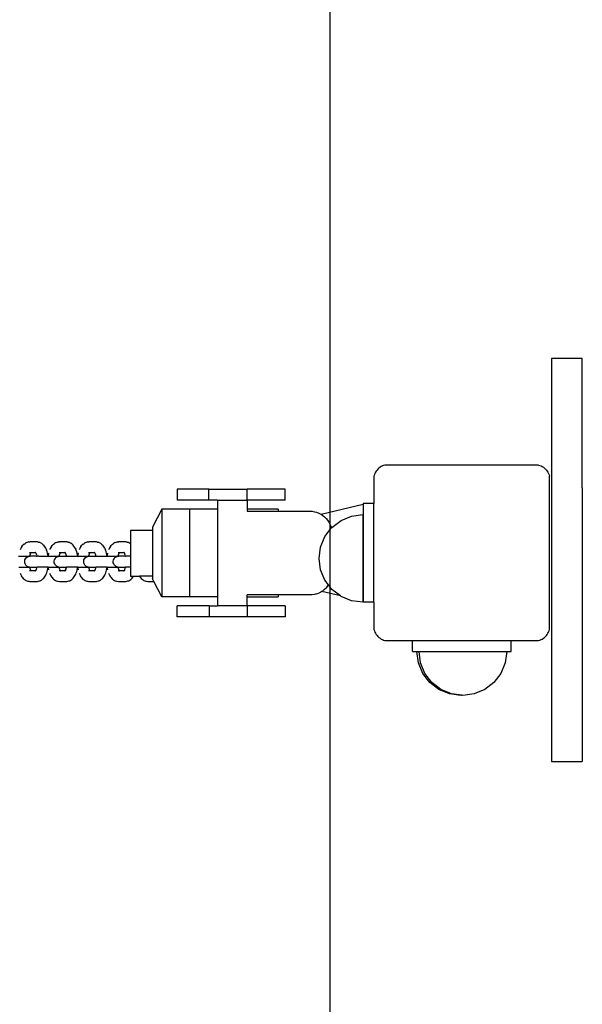
# Model space of a CAD drawing. Units: inches. Extents: x -194 to 101, y -376 to 294.
# Drawn here: x 75 to 101, y -62 to -17 of the extents above; entities that cross this region are included whole.
import ezdxf

# ---------------------------------------------------------------- set-up
doc = ezdxf.new("R2010")
doc.units = ezdxf.units.IN
doc.header["$MEASUREMENT"] = 0

# ---------------------------------------------------------------- blocks, each defined once
blk = doc.blocks.new('0511 2d')
at = {"color": 0}
for p, q in [((89.461, -41.263), (89.461, 293.737)), ((91.961, -37.263), (91.902, -37.28)), ((98.961, -37.263), (91.961, -37.263)), ((98.961, -37.263), (99.021, -37.28)), ((91.479, -37.704), (91.461, -37.763)), ((91.501, -37.646), (91.479, -37.704)), ((91.529, -37.59), (91.501, -37.646)), ((91.562, -37.538), (91.529, -37.59)), ((91.599, -37.488), (91.562, -37.538)), ((91.641, -37.442), (91.599, -37.488)), ((91.687, -37.401), (91.641, -37.442)), ((91.736, -37.363), (91.687, -37.401)), ((91.789, -37.331), (91.736, -37.363)), ((91.844, -37.303), (91.789, -37.331)), ((91.902, -37.28), (91.844, -37.303)), ((99.021, -37.28), (99.079, -37.303)), ((99.079, -37.303), (99.134, -37.331)), ((99.134, -37.331), (99.187, -37.363)), ((99.187, -37.363), (99.236, -37.401)), ((99.236, -37.401), (99.282, -37.442)), ((99.282, -37.442), (99.324, -37.488)), ((99.324, -37.488), (99.361, -37.538)), ((99.361, -37.538), (99.394, -37.59)), ((99.394, -37.59), (99.422, -37.646)), ((99.422, -37.646), (99.444, -37.704)), ((99.444, -37.704), (99.461, -37.763)), ((91.461, -37.763), (91.461, -39.013)), ((99.461, -44.763), (99.461, -37.763)), ((82.478, -38.365), (82.478, -38.865)), ((83.932, -38.365), (82.478, -38.365)), ((83.932, -38.865), (83.932, -38.365)), ((83.932, -38.365), (85.677, -38.365)), ((85.677, -38.865), (85.677, -38.365)), ((87.416, -38.365), (85.677, -38.365)), ((87.416, -38.865), (87.416, -38.365)), ((83.932, -38.865), (82.478, -38.865)), ((84.327, -38.865), (83.932, -38.865)), ((84.327, -38.865), (84.327, -39.268)), ((84.327, -38.865), (85.677, -38.865)), ((85.677, -38.865), (85.677, -39.268)), ((87.416, -38.865), (85.677, -38.865)), ((89.046, -39.505), (90.961, -39.045)), ((91.461, -39.013), (90.961, -39.013)), ((90.961, -39.013), (90.961, -39.045)), ((90.961, -39.045), (90.961, -43.474)), ((91.461, -43.513), (91.461, -39.013)), ((81.791, -39.268), (81.356, -40.088)), ((83.052, -39.268), (81.791, -39.268)), ((81.791, -39.268), (81.791, -43.268)), ((83.052, -39.268), (83.052, -43.268)), ((84.327, -39.268), (83.052, -39.268)), ((84.327, -39.268), (84.327, -43.268)), ((85.677, -39.268), (85.677, -39.365)), ((87.085, -39.268), (85.677, -39.268)), ((85.677, -39.365), (87.085, -39.365)), ((87.085, -39.268), (87.085, -39.365)), ((87.085, -39.365), (88.537, -39.365)), ((88.537, -39.365), (88.642, -39.371)), ((88.642, -39.371), (88.745, -39.387)), ((88.745, -39.387), (88.846, -39.414)), ((88.846, -39.414), (88.944, -39.452)), ((88.944, -39.452), (89.037, -39.499)), ((89.037, -39.499), (89.046, -39.505)), ((89.046, -39.505), (89.125, -39.556)), ((90.439, -39.585), (90.957, -39.517)), ((90.957, -39.517), (90.957, -43.473)), ((89.125, -39.556), (89.206, -39.622)), ((89.206, -39.622), (89.28, -39.696)), ((89.28, -39.696), (89.346, -39.777)), ((89.346, -39.777), (89.403, -39.865)), ((89.403, -39.865), (89.451, -39.958)), ((89.451, -39.958), (89.488, -40.056)), ((89.543, -40.103), (89.957, -39.785)), ((89.957, -39.785), (90.439, -39.585)), ((80.352, -40.246), (80.352, -40.838)), ((81.356, -40.246), (80.352, -40.246)), ((81.356, -40.088), (81.356, -40.246)), ((81.356, -40.246), (81.356, -42.323)), ((89.225, -40.517), (89.512, -40.143)), ((89.488, -40.056), (89.512, -40.143)), ((89.512, -40.143), (89.543, -40.103)), ((75.502, -40.864), (75.468, -40.896)), ((75.502, -40.864), (75.546, -40.832)), ((75.583, -40.809), (75.546, -40.832)), ((75.622, -40.794), (75.583, -40.809)), ((75.622, -40.794), (75.675, -40.775)), ((75.712, -40.77), (75.675, -40.775)), ((75.712, -40.77), (75.768, -40.766)), ((76.112, -40.766), (75.768, -40.766)), ((76.149, -40.771), (76.112, -40.766)), ((76.149, -40.771), (76.204, -40.783)), ((76.243, -40.797), (76.204, -40.783)), ((76.243, -40.797), (76.292, -40.823)), ((76.329, -40.847), (76.292, -40.823)), ((76.365, -40.879), (76.329, -40.847)), ((76.848, -40.864), (76.813, -40.896)), ((76.848, -40.864), (76.891, -40.832)), ((76.929, -40.809), (76.891, -40.832)), ((76.967, -40.794), (76.929, -40.809)), ((76.967, -40.794), (77.02, -40.775)), ((77.057, -40.77), (77.02, -40.775)), ((77.057, -40.77), (77.114, -40.766)), ((77.457, -40.766), (77.114, -40.766)), ((77.494, -40.771), (77.457, -40.766)), ((77.494, -40.771), (77.549, -40.783)), ((77.588, -40.797), (77.549, -40.783)), ((77.588, -40.797), (77.637, -40.823)), ((77.674, -40.847), (77.637, -40.823)), ((77.71, -40.879), (77.674, -40.847)), ((78.193, -40.864), (78.158, -40.896)), ((78.193, -40.864), (78.236, -40.832)), ((78.274, -40.809), (78.236, -40.832)), ((78.312, -40.794), (78.274, -40.809)), ((78.312, -40.794), (78.365, -40.775)), ((78.402, -40.77), (78.365, -40.775)), ((78.402, -40.77), (78.459, -40.766)), ((78.802, -40.766), (78.459, -40.766)), ((78.839, -40.771), (78.802, -40.766)), ((78.839, -40.771), (78.895, -40.783)), ((78.933, -40.797), (78.895, -40.783)), ((78.933, -40.797), (78.983, -40.823)), ((79.019, -40.847), (78.983, -40.823)), ((79.055, -40.879), (79.019, -40.847)), ((79.538, -40.864), (79.503, -40.896)), ((79.538, -40.864), (79.582, -40.832)), ((79.619, -40.809), (79.582, -40.832)), ((79.657, -40.794), (79.619, -40.809)), ((79.657, -40.794), (79.71, -40.775)), ((79.747, -40.77), (79.71, -40.775)), ((79.747, -40.77), (79.804, -40.766)), ((80.148, -40.766), (79.804, -40.766)), ((80.185, -40.771), (80.148, -40.766)), ((80.185, -40.771), (80.24, -40.783)), ((80.279, -40.797), (80.24, -40.783)), ((80.279, -40.797), (80.328, -40.823)), ((80.352, -40.838), (80.328, -40.823)), ((80.352, -40.838), (80.352, -41.417)), ((89.025, -41), (89.225, -40.517)), ((75.348, -41.073), (75.323, -41.132)), ((75.376, -41.021), (75.348, -41.073)), ((75.405, -40.976), (75.376, -41.021)), ((75.405, -40.976), (75.434, -40.936)), ((75.468, -40.896), (75.434, -40.936)), ((75.774, -41.265), (75.753, -41.268)), ((75.812, -41.265), (75.774, -41.265)), ((75.774, -41.355), (75.789, -41.312)), ((75.803, -41.279), (75.787, -41.31)), ((75.789, -41.312), (75.803, -41.279)), ((75.806, -41.272), (75.803, -41.279)), ((75.812, -41.265), (75.806, -41.272)), ((76.04, -41.265), (75.812, -41.265)), ((76.029, -41.249), (76.01, -41.231)), ((76.026, -41.243), (76.01, -41.231)), ((76.029, -41.249), (76.017, -41.245)), ((76.026, -41.243), (76.018, -41.23)), ((76.033, -41.248), (76.026, -41.243)), ((76.029, -41.249), (76.026, -41.243)), ((76.037, -41.259), (76.029, -41.249)), ((76.04, -41.265), (76.037, -41.259)), ((76.054, -41.292), (76.04, -41.265)), ((76.07, -41.329), (76.054, -41.292)), ((76.365, -40.879), (76.401, -40.916)), ((76.434, -40.955), (76.401, -40.916)), ((76.464, -41.001), (76.434, -40.955)), ((76.492, -41.055), (76.464, -41.001)), ((76.492, -41.055), (76.511, -41.093)), ((76.536, -41.15), (76.511, -41.093)), ((76.557, -41.213), (76.536, -41.15)), ((76.576, -41.281), (76.557, -41.213)), ((76.591, -41.352), (76.576, -41.281)), ((76.62, -41.295), (76.605, -41.364)), ((76.62, -41.295), (76.627, -41.267)), ((76.693, -41.073), (76.668, -41.132)), ((76.721, -41.021), (76.693, -41.073)), ((76.75, -40.976), (76.721, -41.021)), ((76.75, -40.976), (76.78, -40.936)), ((76.813, -40.896), (76.78, -40.936)), ((77.119, -41.265), (77.099, -41.268)), ((77.157, -41.265), (77.119, -41.265)), ((77.12, -41.355), (77.134, -41.312)), ((77.148, -41.279), (77.132, -41.31)), ((77.134, -41.312), (77.148, -41.279)), ((77.151, -41.272), (77.148, -41.279)), ((77.157, -41.265), (77.151, -41.272)), ((77.385, -41.265), (77.157, -41.265)), ((77.374, -41.249), (77.355, -41.231)), ((77.371, -41.243), (77.355, -41.231)), ((77.374, -41.249), (77.362, -41.245)), ((77.371, -41.243), (77.363, -41.23)), ((77.378, -41.248), (77.371, -41.243)), ((77.374, -41.249), (77.371, -41.243)), ((77.382, -41.259), (77.374, -41.249)), ((77.385, -41.265), (77.382, -41.259)), ((77.399, -41.292), (77.385, -41.265)), ((77.415, -41.329), (77.399, -41.292)), ((77.71, -40.879), (77.747, -40.916)), ((77.779, -40.955), (77.747, -40.916)), ((77.809, -41.001), (77.779, -40.955)), ((77.838, -41.055), (77.809, -41.001)), ((77.838, -41.055), (77.857, -41.093)), ((77.881, -41.15), (77.857, -41.093)), ((77.902, -41.213), (77.881, -41.15)), ((77.921, -41.281), (77.902, -41.213)), ((77.936, -41.352), (77.921, -41.281)), ((77.965, -41.295), (77.95, -41.364)), ((77.965, -41.295), (77.972, -41.267)), ((78.039, -41.073), (78.014, -41.132)), ((78.066, -41.021), (78.039, -41.073)), ((78.096, -40.976), (78.066, -41.021)), ((78.096, -40.976), (78.125, -40.936)), ((78.158, -40.896), (78.125, -40.936)), ((78.464, -41.265), (78.444, -41.268)), ((78.502, -41.265), (78.464, -41.265)), ((78.465, -41.355), (78.48, -41.312)), ((78.494, -41.279), (78.477, -41.31)), ((78.48, -41.312), (78.494, -41.279)), ((78.496, -41.272), (78.494, -41.279)), ((78.502, -41.265), (78.496, -41.272)), ((78.73, -41.265), (78.502, -41.265)), ((78.719, -41.249), (78.701, -41.231)), ((78.716, -41.243), (78.701, -41.231)), ((78.716, -41.243), (78.708, -41.23)), ((78.719, -41.249), (78.708, -41.245)), ((78.724, -41.248), (78.716, -41.243)), ((78.719, -41.249), (78.716, -41.243)), ((78.727, -41.259), (78.719, -41.249)), ((78.73, -41.265), (78.727, -41.259)), ((78.744, -41.292), (78.73, -41.265)), ((78.76, -41.329), (78.744, -41.292)), ((79.055, -40.879), (79.092, -40.916)), ((79.124, -40.955), (79.092, -40.916)), ((79.155, -41.001), (79.124, -40.955)), ((79.183, -41.055), (79.155, -41.001)), ((79.183, -41.055), (79.202, -41.093)), ((79.226, -41.15), (79.202, -41.093)), ((79.247, -41.213), (79.226, -41.15)), ((79.266, -41.281), (79.247, -41.213)), ((79.281, -41.352), (79.266, -41.281)), ((79.31, -41.295), (79.295, -41.364)), ((79.31, -41.295), (79.317, -41.267)), ((79.384, -41.073), (79.359, -41.132)), ((79.411, -41.021), (79.384, -41.073)), ((79.441, -40.976), (79.411, -41.021)), ((79.441, -40.976), (79.47, -40.936)), ((79.503, -40.896), (79.47, -40.936)), ((79.81, -41.265), (79.789, -41.268)), ((79.847, -41.265), (79.81, -41.265)), ((79.81, -41.355), (79.825, -41.312)), ((79.839, -41.279), (79.822, -41.31)), ((79.825, -41.312), (79.839, -41.279)), ((79.841, -41.272), (79.839, -41.279)), ((79.847, -41.265), (79.841, -41.272)), ((80.076, -41.265), (79.847, -41.265)), ((80.064, -41.249), (80.046, -41.231)), ((80.062, -41.243), (80.046, -41.231)), ((80.064, -41.249), (80.053, -41.245)), ((80.062, -41.243), (80.054, -41.23)), ((80.069, -41.248), (80.062, -41.243)), ((80.064, -41.249), (80.062, -41.243)), ((80.072, -41.259), (80.064, -41.249)), ((80.076, -41.265), (80.072, -41.259)), ((80.09, -41.292), (80.076, -41.265)), ((80.105, -41.329), (80.09, -41.292)), ((88.957, -41.517), (89.025, -41)), ((89.461, -376.263), (89.461, -41.263)), ((75.251, -41.417), (75.758, -41.417)), ((75.531, -41.651), (75.543, -41.59)), ((75.535, -41.714), (75.531, -41.651)), ((75.555, -41.773), (75.535, -41.714)), ((75.543, -41.59), (75.57, -41.533)), ((75.57, -41.533), (75.61, -41.485)), ((75.61, -41.485), (75.661, -41.448)), ((75.661, -41.448), (75.719, -41.425)), ((75.719, -41.425), (75.781, -41.417)), ((75.758, -41.417), (75.762, -41.401)), ((75.758, -41.417), (75.781, -41.417)), ((75.762, -41.401), (75.774, -41.355)), ((76.074, -41.417), (75.781, -41.417)), ((76.084, -41.37), (76.07, -41.329)), ((76.074, -41.417), (76.096, -41.414)), ((76.084, -41.37), (76.096, -41.414)), ((76.18, -41.417), (76.096, -41.414)), ((76.18, -41.417), (76.596, -41.417)), ((76.599, -41.401), (76.591, -41.352)), ((76.599, -41.401), (76.596, -41.417)), ((76.596, -41.417), (77.104, -41.417)), ((76.605, -41.364), (76.599, -41.401)), ((76.877, -41.651), (76.888, -41.59)), ((76.88, -41.714), (76.877, -41.651)), ((76.9, -41.773), (76.88, -41.714)), ((76.888, -41.59), (76.915, -41.533)), ((76.915, -41.533), (76.955, -41.485)), ((76.955, -41.485), (77.006, -41.448)), ((77.006, -41.448), (77.064, -41.425)), ((77.064, -41.425), (77.126, -41.417)), ((77.104, -41.417), (77.107, -41.401)), ((77.126, -41.417), (77.104, -41.417)), ((77.107, -41.401), (77.12, -41.355)), ((77.126, -41.417), (77.44, -41.417)), ((77.429, -41.37), (77.415, -41.329)), ((77.433, -41.387), (77.429, -41.37)), ((77.44, -41.417), (77.433, -41.387)), ((77.44, -41.417), (77.942, -41.417)), ((77.944, -41.401), (77.936, -41.352)), ((77.944, -41.401), (77.942, -41.417)), ((77.942, -41.417), (78.449, -41.417)), ((77.95, -41.364), (77.944, -41.401)), ((78.222, -41.651), (78.233, -41.59)), ((78.226, -41.714), (78.222, -41.651)), ((78.245, -41.773), (78.226, -41.714)), ((78.233, -41.59), (78.26, -41.533)), ((78.26, -41.533), (78.3, -41.485)), ((78.3, -41.485), (78.351, -41.448)), ((78.351, -41.448), (78.409, -41.425)), ((78.409, -41.425), (78.472, -41.417)), ((78.449, -41.417), (78.452, -41.401)), ((78.472, -41.417), (78.449, -41.417)), ((78.452, -41.401), (78.465, -41.355)), ((78.472, -41.417), (78.785, -41.417)), ((78.774, -41.37), (78.76, -41.329)), ((78.779, -41.387), (78.774, -41.37)), ((78.785, -41.417), (78.779, -41.387)), ((78.785, -41.417), (79.287, -41.417)), ((79.289, -41.401), (79.281, -41.352)), ((79.289, -41.401), (79.287, -41.417)), ((79.287, -41.417), (79.794, -41.417)), ((79.295, -41.364), (79.289, -41.401)), ((79.567, -41.651), (79.579, -41.59)), ((79.571, -41.714), (79.567, -41.651)), ((79.59, -41.773), (79.571, -41.714)), ((79.579, -41.59), (79.605, -41.533)), ((79.605, -41.533), (79.645, -41.485)), ((79.645, -41.485), (79.696, -41.448)), ((79.696, -41.448), (79.754, -41.425)), ((79.754, -41.425), (79.817, -41.417)), ((79.794, -41.417), (79.797, -41.401)), ((79.794, -41.417), (79.817, -41.417)), ((79.797, -41.401), (79.81, -41.355)), ((80.109, -41.417), (79.817, -41.417)), ((80.119, -41.37), (80.105, -41.329)), ((80.109, -41.417), (80.131, -41.414)), ((80.119, -41.37), (80.131, -41.414)), ((80.216, -41.417), (80.131, -41.414)), ((80.352, -41.417), (80.216, -41.417)), ((80.352, -41.417), (80.352, -41.915)), ((89.025, -42.035), (88.957, -41.517)), ((75.256, -41.915), (75.743, -41.915)), ((75.323, -42.199), (75.348, -42.258)), ((75.588, -41.826), (75.555, -41.773)), ((75.634, -41.869), (75.588, -41.826)), ((75.689, -41.899), (75.634, -41.869)), ((75.743, -41.915), (75.689, -41.899)), ((75.743, -41.915), (75.758, -41.915)), ((75.753, -42.064), (75.784, -42.07)), ((75.762, -41.931), (75.758, -41.915)), ((75.758, -41.915), (76.095, -41.915)), ((75.774, -41.977), (75.762, -41.931)), ((75.789, -42.02), (75.774, -41.977)), ((75.794, -42.07), (75.784, -42.07)), ((75.787, -42.022), (75.803, -42.053)), ((75.803, -42.053), (75.789, -42.02)), ((75.794, -42.07), (75.8, -42.074)), ((75.794, -42.07), (75.807, -42.07)), ((75.809, -42.076), (75.8, -42.074)), ((75.826, -42.09), (75.8, -42.074)), ((75.806, -42.059), (75.803, -42.053)), ((75.806, -42.059), (75.812, -42.066)), ((75.809, -42.076), (75.807, -42.07)), ((75.807, -42.07), (75.821, -42.08)), ((75.807, -42.07), (75.814, -42.07)), ((75.821, -42.08), (75.809, -42.076)), ((75.814, -42.07), (76.043, -42.066)), ((75.814, -42.07), (75.821, -42.08)), ((75.821, -42.08), (75.821, -42.083)), ((75.821, -42.083), (75.832, -42.09)), ((75.826, -42.09), (75.821, -42.083)), ((75.832, -42.09), (75.826, -42.09)), ((76.01, -42.101), (76.024, -42.091)), ((76.017, -42.087), (76.031, -42.082)), ((76.018, -42.101), (76.024, -42.091)), ((76.026, -42.089), (76.024, -42.091)), ((76.026, -42.089), (76.031, -42.082)), ((76.031, -42.082), (76.036, -42.08)), ((76.036, -42.08), (76.033, -42.084)), ((76.036, -42.08), (76.045, -42.074)), ((76.036, -42.08), (76.038, -42.074)), ((76.04, -42.071), (76.038, -42.074)), ((76.043, -42.066), (76.04, -42.071)), ((76.047, -42.062), (76.043, -42.066)), ((76.047, -42.062), (76.054, -42.04)), ((76.054, -42.04), (76.07, -42.002)), ((76.063, -42.066), (76.069, -42.066)), ((76.069, -42.066), (76.063, -42.069)), ((76.068, -42.069), (76.063, -42.069)), ((76.07, -42.002), (76.084, -41.961)), ((76.084, -41.961), (76.088, -41.945)), ((76.088, -41.945), (76.095, -41.915)), ((76.596, -41.915), (76.095, -41.915)), ((76.511, -42.239), (76.536, -42.182)), ((76.536, -42.182), (76.557, -42.119)), ((76.557, -42.119), (76.576, -42.051)), ((76.576, -42.051), (76.591, -41.979)), ((76.591, -41.979), (76.599, -41.931)), ((76.596, -41.915), (76.599, -41.931)), ((76.602, -41.915), (76.596, -41.915)), ((76.599, -41.931), (76.602, -41.915)), ((76.599, -41.931), (76.605, -41.968)), ((76.602, -41.915), (77.088, -41.915)), ((76.605, -41.968), (76.62, -42.037)), ((76.668, -42.199), (76.693, -42.258)), ((76.933, -41.826), (76.9, -41.773)), ((76.979, -41.869), (76.933, -41.826)), ((77.034, -41.899), (76.979, -41.869)), ((77.088, -41.915), (77.034, -41.899)), ((77.088, -41.915), (77.104, -41.915)), ((77.099, -42.064), (77.129, -42.07)), ((77.107, -41.931), (77.104, -41.915)), ((77.104, -41.915), (77.44, -41.915)), ((77.12, -41.977), (77.107, -41.931)), ((77.134, -42.02), (77.12, -41.977)), ((77.139, -42.07), (77.129, -42.07)), ((77.132, -42.022), (77.148, -42.053)), ((77.148, -42.053), (77.134, -42.02)), ((77.139, -42.07), (77.146, -42.074)), ((77.139, -42.07), (77.152, -42.07)), ((77.154, -42.076), (77.146, -42.074)), ((77.171, -42.09), (77.146, -42.074)), ((77.151, -42.059), (77.148, -42.053)), ((77.151, -42.059), (77.157, -42.066)), ((77.154, -42.076), (77.152, -42.07)), ((77.152, -42.07), (77.166, -42.08)), ((77.152, -42.07), (77.16, -42.07)), ((77.166, -42.08), (77.154, -42.076)), ((77.16, -42.07), (77.389, -42.066)), ((77.16, -42.07), (77.166, -42.08)), ((77.166, -42.08), (77.166, -42.083)), ((77.166, -42.083), (77.177, -42.09)), ((77.171, -42.09), (77.166, -42.083)), ((77.177, -42.09), (77.171, -42.09)), ((77.355, -42.101), (77.369, -42.091)), ((77.362, -42.087), (77.376, -42.082)), ((77.363, -42.101), (77.369, -42.091)), ((77.371, -42.089), (77.369, -42.091)), ((77.371, -42.089), (77.376, -42.082)), ((77.371, -42.089), (77.378, -42.084)), ((77.376, -42.082), (77.381, -42.08)), ((77.381, -42.08), (77.378, -42.084)), ((77.381, -42.08), (77.39, -42.074)), ((77.381, -42.08), (77.383, -42.074)), ((77.385, -42.071), (77.383, -42.074)), ((77.389, -42.066), (77.385, -42.071)), ((77.392, -42.062), (77.389, -42.066)), ((77.392, -42.062), (77.399, -42.04)), ((77.399, -42.04), (77.415, -42.002)), ((77.408, -42.066), (77.414, -42.066)), ((77.413, -42.069), (77.408, -42.069)), ((77.415, -42.002), (77.429, -41.961)), ((77.429, -41.961), (77.433, -41.945)), ((77.433, -41.945), (77.44, -41.915)), ((77.942, -41.915), (77.44, -41.915)), ((77.857, -42.239), (77.881, -42.182)), ((77.881, -42.182), (77.902, -42.119)), ((77.902, -42.119), (77.921, -42.051)), ((77.921, -42.051), (77.936, -41.979)), ((77.936, -41.979), (77.944, -41.931)), ((77.942, -41.915), (77.944, -41.931)), ((77.947, -41.915), (77.942, -41.915)), ((77.944, -41.931), (77.947, -41.915)), ((77.944, -41.931), (77.95, -41.968)), ((77.947, -41.915), (78.433, -41.915)), ((77.95, -41.968), (77.965, -42.037)), ((78.014, -42.199), (78.039, -42.258)), ((78.279, -41.826), (78.245, -41.773)), ((78.324, -41.869), (78.279, -41.826)), ((78.379, -41.899), (78.324, -41.869)), ((78.433, -41.915), (78.379, -41.899)), ((78.433, -41.915), (78.449, -41.915)), ((78.444, -42.064), (78.474, -42.07)), ((78.452, -41.931), (78.449, -41.915)), ((78.449, -41.915), (78.783, -41.915)), ((78.465, -41.977), (78.452, -41.931)), ((78.48, -42.02), (78.465, -41.977)), ((78.484, -42.07), (78.474, -42.07)), ((78.477, -42.022), (78.493, -42.053)), ((78.493, -42.053), (78.48, -42.02)), ((78.491, -42.074), (78.484, -42.07)), ((78.484, -42.07), (78.497, -42.07)), ((78.491, -42.074), (78.499, -42.076)), ((78.517, -42.09), (78.491, -42.074)), ((78.496, -42.059), (78.493, -42.053)), ((78.496, -42.059), (78.502, -42.066)), ((78.499, -42.076), (78.497, -42.07)), ((78.497, -42.07), (78.511, -42.08)), ((78.497, -42.07), (78.505, -42.07)), ((78.511, -42.08), (78.499, -42.076)), ((78.505, -42.07), (78.734, -42.066)), ((78.505, -42.07), (78.511, -42.08)), ((78.511, -42.08), (78.511, -42.083)), ((78.511, -42.083), (78.522, -42.09)), ((78.517, -42.09), (78.511, -42.083)), ((78.522, -42.09), (78.517, -42.09)), ((78.701, -42.101), (78.714, -42.091)), ((78.708, -42.087), (78.721, -42.082)), ((78.708, -42.101), (78.714, -42.091)), ((78.716, -42.089), (78.714, -42.091)), ((78.716, -42.089), (78.721, -42.082)), ((78.721, -42.082), (78.726, -42.08)), ((78.726, -42.08), (78.724, -42.084)), ((78.726, -42.08), (78.735, -42.074)), ((78.726, -42.08), (78.729, -42.074)), ((78.73, -42.071), (78.729, -42.074)), ((78.734, -42.066), (78.73, -42.071)), ((78.738, -42.062), (78.734, -42.066)), ((78.738, -42.062), (78.744, -42.04)), ((78.744, -42.04), (78.76, -42.002)), ((78.753, -42.066), (78.76, -42.066)), ((78.76, -42.066), (78.754, -42.069)), ((78.759, -42.069), (78.754, -42.069)), ((78.76, -42.002), (78.774, -41.961)), ((78.774, -41.961), (78.779, -41.945)), ((78.779, -41.945), (78.783, -41.915)), ((79.287, -41.915), (78.783, -41.915)), ((79.202, -42.239), (79.226, -42.182)), ((79.226, -42.182), (79.247, -42.119)), ((79.247, -42.119), (79.266, -42.051)), ((79.266, -42.051), (79.281, -41.979)), ((79.281, -41.979), (79.289, -41.931)), ((79.287, -41.915), (79.289, -41.931)), ((79.292, -41.915), (79.287, -41.915)), ((79.289, -41.931), (79.292, -41.915)), ((79.289, -41.931), (79.295, -41.968)), ((79.292, -41.915), (79.778, -41.915)), ((79.295, -41.968), (79.31, -42.037)), ((79.359, -42.199), (79.384, -42.258)), ((79.624, -41.826), (79.59, -41.773)), ((79.67, -41.869), (79.624, -41.826)), ((79.725, -41.899), (79.67, -41.869)), ((79.778, -41.915), (79.725, -41.899)), ((79.778, -41.915), (79.794, -41.915)), ((79.789, -42.064), (79.82, -42.07)), ((79.797, -41.931), (79.794, -41.915)), ((79.794, -41.915), (80.131, -41.915)), ((79.81, -41.977), (79.797, -41.931)), ((79.825, -42.02), (79.81, -41.977)), ((79.829, -42.07), (79.82, -42.07)), ((79.822, -42.022), (79.838, -42.053)), ((79.838, -42.053), (79.825, -42.02)), ((79.836, -42.074), (79.829, -42.07)), ((79.829, -42.07), (79.842, -42.07)), ((79.836, -42.074), (79.844, -42.076)), ((79.862, -42.09), (79.836, -42.074)), ((79.841, -42.059), (79.838, -42.053)), ((79.841, -42.059), (79.847, -42.066)), ((79.844, -42.076), (79.842, -42.07)), ((79.842, -42.07), (79.857, -42.08)), ((79.842, -42.07), (79.85, -42.07)), ((79.857, -42.08), (79.844, -42.076)), ((79.85, -42.07), (80.079, -42.066)), ((79.85, -42.07), (79.857, -42.08)), ((79.857, -42.08), (79.857, -42.083)), ((79.857, -42.083), (79.867, -42.09)), ((79.862, -42.09), (79.857, -42.083)), ((79.867, -42.09), (79.862, -42.09)), ((80.046, -42.101), (80.059, -42.091)), ((80.053, -42.087), (80.066, -42.082)), ((80.054, -42.101), (80.059, -42.091)), ((80.062, -42.089), (80.059, -42.091)), ((80.062, -42.089), (80.066, -42.082)), ((80.066, -42.082), (80.071, -42.08)), ((80.071, -42.08), (80.069, -42.084)), ((80.071, -42.08), (80.08, -42.074)), ((80.071, -42.08), (80.074, -42.074)), ((80.075, -42.071), (80.074, -42.074)), ((80.079, -42.066), (80.075, -42.071)), ((80.083, -42.062), (80.079, -42.066)), ((80.083, -42.062), (80.09, -42.04)), ((80.09, -42.04), (80.105, -42.002)), ((80.098, -42.066), (80.105, -42.066)), ((80.105, -42.066), (80.099, -42.069)), ((80.104, -42.069), (80.099, -42.069)), ((80.105, -42.002), (80.119, -41.961)), ((80.119, -41.961), (80.124, -41.945)), ((80.124, -41.945), (80.131, -41.915)), ((80.352, -41.915), (80.131, -41.915)), ((80.352, -41.915), (80.352, -42.323)), ((89.225, -42.517), (89.025, -42.035)), ((75.348, -42.258), (75.376, -42.311)), ((75.376, -42.311), (75.405, -42.356)), ((75.405, -42.356), (75.434, -42.396)), ((75.434, -42.396), (75.468, -42.436)), ((75.468, -42.436), (75.502, -42.468)), ((75.502, -42.468), (75.546, -42.499)), ((75.546, -42.499), (75.583, -42.523)), ((75.583, -42.523), (75.622, -42.538)), ((75.622, -42.538), (75.675, -42.557)), ((75.675, -42.557), (75.712, -42.561)), ((75.712, -42.561), (75.768, -42.565)), ((75.768, -42.565), (76.112, -42.565)), ((76.112, -42.565), (76.149, -42.561)), ((76.149, -42.561), (76.204, -42.549)), ((76.204, -42.549), (76.243, -42.535)), ((76.243, -42.535), (76.292, -42.508)), ((76.292, -42.508), (76.329, -42.485)), ((76.329, -42.485), (76.365, -42.453)), ((76.365, -42.453), (76.401, -42.416)), ((76.401, -42.416), (76.434, -42.377)), ((76.434, -42.377), (76.464, -42.33)), ((76.464, -42.33), (76.492, -42.276)), ((76.492, -42.276), (76.511, -42.239)), ((76.693, -42.258), (76.721, -42.311)), ((76.721, -42.311), (76.75, -42.356)), ((76.75, -42.356), (76.78, -42.396)), ((76.78, -42.396), (76.813, -42.436)), ((76.813, -42.436), (76.848, -42.468)), ((76.848, -42.468), (76.891, -42.499)), ((76.891, -42.499), (76.929, -42.523)), ((76.929, -42.523), (76.967, -42.538)), ((76.967, -42.538), (77.02, -42.557)), ((77.02, -42.557), (77.057, -42.561)), ((77.057, -42.561), (77.114, -42.565)), ((77.114, -42.565), (77.457, -42.565)), ((77.457, -42.565), (77.494, -42.561)), ((77.494, -42.561), (77.549, -42.549)), ((77.549, -42.549), (77.588, -42.535)), ((77.588, -42.535), (77.637, -42.508)), ((77.637, -42.508), (77.674, -42.485)), ((77.674, -42.485), (77.71, -42.453)), ((77.71, -42.453), (77.747, -42.416)), ((77.747, -42.416), (77.779, -42.377)), ((77.779, -42.377), (77.809, -42.33)), ((77.809, -42.33), (77.838, -42.276)), ((77.838, -42.276), (77.857, -42.239)), ((78.039, -42.258), (78.066, -42.311)), ((78.066, -42.311), (78.096, -42.356)), ((78.096, -42.356), (78.125, -42.396)), ((78.125, -42.396), (78.158, -42.436)), ((78.158, -42.436), (78.193, -42.468)), ((78.193, -42.468), (78.236, -42.499)), ((78.236, -42.499), (78.274, -42.523)), ((78.274, -42.523), (78.312, -42.538)), ((78.312, -42.538), (78.365, -42.557)), ((78.365, -42.557), (78.402, -42.561)), ((78.402, -42.561), (78.459, -42.565)), ((78.459, -42.565), (78.802, -42.565)), ((78.802, -42.565), (78.839, -42.561)), ((78.839, -42.561), (78.895, -42.549)), ((78.895, -42.549), (78.933, -42.535)), ((78.933, -42.535), (78.983, -42.508)), ((78.983, -42.508), (79.019, -42.485)), ((79.019, -42.485), (79.055, -42.453)), ((79.055, -42.453), (79.092, -42.416)), ((79.092, -42.416), (79.124, -42.377)), ((79.124, -42.377), (79.155, -42.33)), ((79.155, -42.33), (79.183, -42.276)), ((79.183, -42.276), (79.202, -42.239)), ((79.384, -42.258), (79.411, -42.311)), ((79.411, -42.311), (79.441, -42.356)), ((79.441, -42.356), (79.47, -42.396)), ((79.47, -42.396), (79.503, -42.436)), ((79.503, -42.436), (79.538, -42.468)), ((79.538, -42.468), (79.582, -42.499)), ((79.582, -42.499), (79.619, -42.523)), ((79.619, -42.523), (79.657, -42.538)), ((79.657, -42.538), (79.71, -42.557)), ((79.71, -42.557), (79.747, -42.561)), ((79.747, -42.561), (79.804, -42.565)), ((79.804, -42.565), (80.148, -42.565)), ((80.148, -42.565), (80.185, -42.561)), ((80.185, -42.561), (80.24, -42.549)), ((80.24, -42.549), (80.279, -42.535)), ((80.279, -42.535), (80.328, -42.508)), ((80.328, -42.508), (80.365, -42.485)), ((80.352, -42.323), (80.504, -42.323)), ((80.365, -42.485), (80.4, -42.453)), ((80.4, -42.453), (80.437, -42.416)), ((80.437, -42.416), (80.469, -42.377)), ((80.469, -42.377), (80.5, -42.33)), ((80.5, -42.33), (80.504, -42.323)), ((80.504, -42.323), (80.764, -42.323)), ((80.764, -42.323), (80.786, -42.356)), ((81.356, -42.323), (80.764, -42.323)), ((80.786, -42.356), (80.815, -42.396)), ((80.815, -42.396), (80.848, -42.436)), ((80.848, -42.436), (80.883, -42.468)), ((80.883, -42.468), (80.927, -42.499)), ((80.927, -42.499), (80.964, -42.523)), ((80.964, -42.523), (81.003, -42.538)), ((81.003, -42.538), (81.056, -42.557)), ((81.056, -42.557), (81.093, -42.561)), ((81.093, -42.561), (81.149, -42.565)), ((81.149, -42.565), (81.419, -42.565)), ((81.356, -42.323), (81.356, -42.448)), ((81.419, -42.565), (81.356, -42.448)), ((81.791, -43.268), (81.419, -42.565)), ((89.381, -42.721), (89.225, -42.517)), ((88.846, -43.137), (88.944, -43.1)), ((89.037, -43.052), (88.944, -43.1)), ((89.082, -43.023), (89.037, -43.052)), ((89.082, -43.023), (89.125, -42.995)), ((89.926, -43.226), (89.082, -43.023)), ((89.125, -42.995), (89.206, -42.929)), ((89.206, -42.929), (89.28, -42.855)), ((89.346, -42.774), (89.28, -42.855)), ((89.381, -42.721), (89.346, -42.774)), ((89.543, -42.932), (89.381, -42.721)), ((89.926, -43.226), (89.543, -42.932)), ((83.052, -43.268), (81.791, -43.268)), ((84.327, -43.268), (83.052, -43.268)), ((84.327, -43.268), (84.327, -43.686)), ((85.677, -43.268), (85.677, -43.186)), ((87.085, -43.186), (85.677, -43.186)), ((85.677, -43.686), (85.677, -43.268)), ((85.677, -43.268), (87.085, -43.268)), ((87.085, -43.186), (87.085, -43.268)), ((88.537, -43.186), (87.085, -43.186)), ((88.642, -43.181), (88.537, -43.186)), ((88.745, -43.164), (88.642, -43.181)), ((88.846, -43.137), (88.745, -43.164)), ((89.957, -43.249), (89.926, -43.226)), ((90.439, -43.449), (89.957, -43.249)), ((90.957, -43.517), (90.439, -43.449)), ((90.961, -43.474), (90.957, -43.473)), ((90.957, -43.473), (90.957, -43.517)), ((90.961, -43.513), (90.961, -43.474)), ((91.461, -43.513), (90.961, -43.513)), ((90.961, -43.513), (90.961, -43.517)), ((91.461, -43.513), (91.461, -44.763)), ((82.49, -44.186), (82.49, -43.686)), ((83.944, -43.686), (82.49, -43.686)), ((83.944, -43.686), (83.944, -44.186)), ((83.944, -43.686), (84.327, -43.686)), ((85.677, -43.686), (84.327, -43.686)), ((85.677, -43.686), (85.677, -44.186)), ((87.411, -43.686), (85.677, -43.686)), ((87.411, -43.686), (87.411, -44.186)), ((83.944, -44.186), (82.49, -44.186)), ((85.677, -44.186), (83.944, -44.186)), ((87.411, -44.186), (85.677, -44.186)), ((91.461, -44.763), (91.479, -44.823)), ((91.479, -44.823), (91.501, -44.881)), ((91.501, -44.881), (91.529, -44.936)), ((99.394, -44.936), (99.422, -44.881)), ((99.422, -44.881), (99.444, -44.823)), ((99.444, -44.823), (99.461, -44.763)), ((91.529, -44.936), (91.562, -44.989)), ((91.562, -44.989), (91.599, -45.038)), ((91.599, -45.038), (91.641, -45.084)), ((91.641, -45.084), (91.687, -45.126)), ((91.687, -45.126), (91.736, -45.163)), ((91.736, -45.163), (91.789, -45.196)), ((91.789, -45.196), (91.844, -45.224)), ((91.844, -45.224), (91.902, -45.246)), ((91.902, -45.246), (91.961, -45.263)), ((91.961, -45.263), (93.211, -45.263)), ((93.211, -45.763), (93.211, -45.263)), ((93.211, -45.263), (97.711, -45.263)), ((97.711, -45.763), (97.711, -45.263)), ((97.711, -45.263), (98.961, -45.263)), ((98.961, -45.263), (99.021, -45.246)), ((99.021, -45.246), (99.079, -45.224)), ((99.079, -45.224), (99.134, -45.196)), ((99.134, -45.196), (99.187, -45.163)), ((99.187, -45.163), (99.236, -45.126)), ((99.236, -45.126), (99.282, -45.084)), ((99.282, -45.084), (99.324, -45.038)), ((99.324, -45.038), (99.361, -44.989)), ((99.361, -44.989), (99.394, -44.936)), ((93.211, -45.763), (97.711, -45.763)), ((93.484, -46.285), (93.416, -45.768)), ((93.416, -45.768), (93.516, -45.768)), ((93.584, -46.285), (93.516, -45.768)), ((93.516, -45.768), (97.516, -45.768)), ((97.516, -45.768), (97.447, -46.285)), ((93.684, -46.768), (93.484, -46.285)), ((93.784, -46.768), (93.584, -46.285)), ((97.447, -46.285), (97.248, -46.768)), ((94.001, -47.182), (93.684, -46.768)), ((94.101, -47.182), (93.784, -46.768)), ((97.248, -46.768), (96.93, -47.182)), ((94.416, -47.5), (94.001, -47.182)), ((94.516, -47.5), (94.101, -47.182)), ((94.898, -47.7), (94.416, -47.5)), ((94.998, -47.7), (94.516, -47.5)), ((96.516, -47.5), (96.033, -47.7)), ((96.93, -47.182), (96.516, -47.5)), ((95.416, -47.768), (94.898, -47.7)), ((95.466, -47.761), (94.998, -47.7)), ((95.466, -47.761), (95.416, -47.768)), ((95.516, -47.768), (95.466, -47.761)), ((96.033, -47.7), (95.516, -47.768))]:
    blk.add_line(p, q, dxfattribs=at)
for p, q in [((100.961, -32.402), (99.55, -32.402)), ((99.55, -32.402), (99.55, -50.778)), ((100.961, -38.299), (100.961, -32.402)), ((100.961, -38.299), (100.961, -50.778)), ((99.55, -50.778), (100.961, -50.778))]:
    blk.add_line(p, q)

msp = doc.modelspace()

# ---------------------------------------------------------------- block references
msp.add_blockref('0511 2d', (0, 0))

doc.saveas('drawing.dxf')
